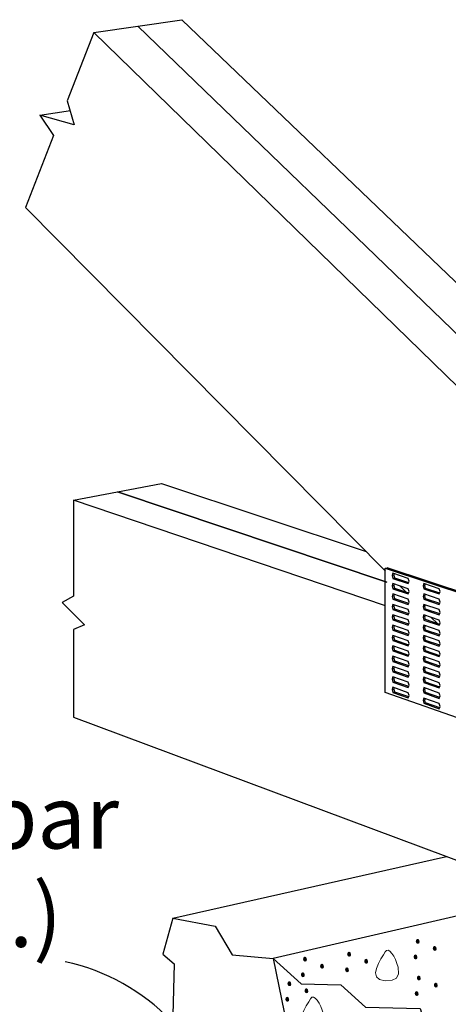
# Model space of a CAD drawing. Units: inches. Extents: x -487.298 to -486.388, y 59.319 to 59.741.
# Drawn here: x -486.65 to -486.585, y 59.59 to 59.741 of the extents above; entities that cross this region are included whole.
import ezdxf

# ---------------------------------------------------------------- set-up
doc = ezdxf.new("R2010")
doc.units = ezdxf.units.IN
doc.header["$LTSCALE"] = 0.03
doc.header["$MEASUREMENT"] = 0
doc.layers.add('A-ANNO-TEXT', color=2, linetype='Continuous', lineweight=9)
doc.layers.add('Layer1', color=7, linetype='Continuous')

msp = doc.modelspace()

# ---------------------------------------------------------------- hatches: boundary and pattern name
at = {"lineweight": 0}
h = msp.add_hatch(color=0, dxfattribs=at)
h.dxf.hatch_style = 2
h.paths.add_polyline_path([(-486.58946, 59.59972), (-486.58955, 59.59951), (-486.58976, 59.59945), (-486.58997, 59.59955), (-486.59007, 59.59983), (-486.58997, 59.60011), (-486.58976, 59.60021), (-486.58955, 59.60009)])
h = msp.add_hatch(color=0, dxfattribs=at)
h.dxf.hatch_style = 2
h.paths.add_polyline_path([(-486.58686, 59.59864), (-486.58696, 59.59842), (-486.58717, 59.59836), (-486.58737, 59.59847), (-486.58747, 59.59875), (-486.58737, 59.59903), (-486.58717, 59.59913), (-486.58696, 59.599)])
h = msp.add_hatch(color=0, dxfattribs=at)
h.dxf.hatch_style = 2
h.paths.add_polyline_path([(-486.60665, 59.59701), (-486.60674, 59.59679), (-486.60695, 59.59673), (-486.60716, 59.59683), (-486.60725, 59.59711), (-486.60716, 59.5974), (-486.60695, 59.59749), (-486.60674, 59.59737)])
h = msp.add_hatch(color=0, dxfattribs=at)
h.dxf.hatch_style = 2
h.paths.add_polyline_path([(-486.59991, 59.59776), (-486.60001, 59.59754), (-486.60022, 59.59748), (-486.60043, 59.59759), (-486.60052, 59.59786), (-486.60043, 59.59815), (-486.60022, 59.59824), (-486.60001, 59.59812)])
h = msp.add_hatch(color=0, dxfattribs=at)
h.dxf.hatch_style = 2
h.paths.add_polyline_path([(-486.59732, 59.59667), (-486.59741, 59.59646), (-486.59762, 59.5964), (-486.59783, 59.5965), (-486.59792, 59.59678), (-486.59783, 59.59707), (-486.59762, 59.59716), (-486.59741, 59.59704)])
h = msp.add_hatch(color=0, dxfattribs=at)
h.dxf.hatch_style = 2
h.paths.add_polyline_path([(-486.58979, 59.59734), (-486.58988, 59.59713), (-486.59009, 59.59707), (-486.5903, 59.59717), (-486.59039, 59.59745), (-486.5903, 59.59773), (-486.59009, 59.59783), (-486.58988, 59.5977)])
h = msp.add_hatch(color=0, dxfattribs=at)
h.dxf.hatch_style = 2
h.paths.add_polyline_path([(-486.60405, 59.59592), (-486.60415, 59.59571), (-486.60435, 59.59565), (-486.60456, 59.59575), (-486.60466, 59.59603), (-486.60456, 59.59631), (-486.60435, 59.59641), (-486.60415, 59.59629)])
h = msp.add_hatch(color=0, dxfattribs=at)
h.dxf.hatch_style = 2
h.paths.add_polyline_path([(-486.60024, 59.59538), (-486.60034, 59.59516), (-486.60054, 59.5951), (-486.60075, 59.59521), (-486.60084, 59.59548), (-486.60075, 59.59577), (-486.60054, 59.59586), (-486.60034, 59.59574)])
h = msp.add_hatch(color=0, dxfattribs=at)
h.dxf.hatch_style = 2
h.paths.add_polyline_path([(-486.60697, 59.59462), (-486.60707, 59.59441), (-486.60728, 59.59435), (-486.60748, 59.59445), (-486.60758, 59.59473), (-486.60748, 59.59502), (-486.60728, 59.59511), (-486.60707, 59.59499)])
h = msp.add_hatch(color=0, dxfattribs=at)
h.dxf.hatch_style = 2
h.paths.add_polyline_path([(-486.58929, 59.59412), (-486.58939, 59.59391), (-486.5896, 59.59384), (-486.5898, 59.59395), (-486.5899, 59.59423), (-486.5898, 59.59451), (-486.5896, 59.59461), (-486.58939, 59.59449)])
h = msp.add_hatch(color=0, dxfattribs=at)
h.dxf.hatch_style = 2
h.paths.add_polyline_path([(-486.60903, 59.59326), (-486.60912, 59.59304), (-486.60933, 59.59298), (-486.60954, 59.59309), (-486.60963, 59.59336), (-486.60954, 59.59365), (-486.60933, 59.59374), (-486.60912, 59.59362)])
h = msp.add_hatch(color=0, dxfattribs=at)
h.dxf.hatch_style = 2
h.paths.add_polyline_path([(-486.60643, 59.59218), (-486.60653, 59.59196), (-486.60673, 59.5919), (-486.60694, 59.592), (-486.60703, 59.59228), (-486.60694, 59.59257), (-486.60673, 59.59266), (-486.60653, 59.59254)])
h = msp.add_hatch(color=0, dxfattribs=at)
h.dxf.hatch_style = 2
h.paths.add_polyline_path([(-486.5867, 59.59304), (-486.58679, 59.59282), (-486.587, 59.59276), (-486.58721, 59.59287), (-486.5873, 59.59315), (-486.58721, 59.59343), (-486.587, 59.59353), (-486.58679, 59.5934)])
h = msp.add_hatch(color=0, dxfattribs=at)
h.dxf.hatch_style = 2
h.paths.add_polyline_path([(-486.60935, 59.59088), (-486.60945, 59.59066), (-486.60965, 59.5906), (-486.60986, 59.59071), (-486.60996, 59.59098), (-486.60986, 59.59127), (-486.60965, 59.59136), (-486.60945, 59.59124)])
h = msp.add_hatch(color=0, dxfattribs=at)
h.dxf.hatch_style = 2
h.paths.add_polyline_path([(-486.58962, 59.59174), (-486.58971, 59.59153), (-486.58992, 59.59147), (-486.59013, 59.59157), (-486.59022, 59.59185), (-486.59013, 59.59213), (-486.58992, 59.59223), (-486.58971, 59.5921)])

# ---------------------------------------------------------------- linework, layer by layer
for points in [[(-486.6271, 59.60335), (-486.62862, 59.59786), (-486.62689, 59.59637), (-486.6271, 59.58857)], [(-486.62709, 59.60337), (-486.62064, 59.60216), (-486.61807, 59.59774), (-486.61183, 59.59719), (-486.60752, 59.59332), (-486.60148, 59.5932), (-486.5977, 59.58979), (-486.5894, 59.58959), (-486.58865, 59.58726), (-486.58439, 59.58634), (-486.57676, 59.58171), (-486.57473, 59.58277), (-486.56757, 59.57968)]]:
    msp.add_lwpolyline(points)
at = {"color": 0, "lineweight": 0}
for points in [[(-486.59471, 59.59381), (-486.59365, 59.59387), (-486.59297, 59.5942), (-486.59267, 59.59485), (-486.59276, 59.59586), (-486.59293, 59.59646), (-486.59316, 59.59704), (-486.59342, 59.59756), (-486.5937, 59.59799), (-486.59399, 59.5983), (-486.59427, 59.59846), (-486.59452, 59.59844), (-486.59473, 59.59821), (-486.595, 59.59776), (-486.59537, 59.59715), (-486.59575, 59.59644), (-486.59605, 59.5957), (-486.59619, 59.595), (-486.59607, 59.59441), (-486.5956, 59.59399)], [(-486.6061, 59.58664), (-486.60504, 59.58671), (-486.60436, 59.58704), (-486.60406, 59.58768), (-486.60415, 59.58869), (-486.60432, 59.5893), (-486.60455, 59.58987), (-486.60481, 59.59039), (-486.60509, 59.59082), (-486.60538, 59.59113), (-486.60566, 59.59129), (-486.60591, 59.59128), (-486.60612, 59.59104), (-486.60639, 59.59059), (-486.60676, 59.58998), (-486.60714, 59.58927), (-486.60744, 59.58854), (-486.60758, 59.58784), (-486.60746, 59.58724), (-486.60699, 59.58682)]]:
    msp.add_lwpolyline(points, close=True, dxfattribs=at)
msp.add_arc((-486.65035, 59.56544), 0.03201, 10.6887, 77.7098)
at = {"layer": 'Layer1'}
for p, q in [((-486.63244, 59.73954), (-486.62575, 59.74053)), ((-486.62575, 59.74053), (-486.55751, 59.67508)), ((-486.63917, 59.73855), (-486.64323, 59.72813)), ((-486.63917, 59.73855), (-486.63244, 59.73954)), ((-486.5647, 59.666), (-486.63917, 59.73855)), ((-486.63244, 59.73954), (-486.56105, 59.67055)), ((-486.56105, 59.67055), (-486.63244, 59.73954)), ((-486.64323, 59.72813), (-486.64213, 59.72447)), ((-486.6474, 59.72595), (-486.6427, 59.72668)), ((-486.64213, 59.72447), (-486.6474, 59.72595)), ((-486.6474, 59.72595), (-486.6453, 59.72283)), ((-486.6453, 59.72283), (-486.64956, 59.71188)), ((-486.64956, 59.71188), (-486.59469, 59.65636)), ((-486.63553, 59.66846), (-486.62885, 59.66971)), ((-486.62885, 59.66971), (-486.59764, 59.65932)), ((-486.64225, 59.66719), (-486.63553, 59.66846)), ((-486.63553, 59.66846), (-486.59447, 59.65465)), ((-486.59447, 59.65465), (-486.63553, 59.66846)), ((-486.59469, 59.65103), (-486.64225, 59.66719)), ((-486.64225, 59.66719), (-486.64225, 59.65254)), ((-486.5947, 59.6568), (-486.59442, 59.65686)), ((-486.5947, 59.63783), (-486.5947, 59.6568)), ((-486.5947, 59.6568), (-486.5659, 59.64718)), ((-486.56561, 59.64724), (-486.59442, 59.65686)), ((-486.59353, 59.65602), (-486.59365, 59.65566)), ((-486.59336, 59.65572), (-486.59365, 59.65566)), ((-486.59365, 59.65566), (-486.59353, 59.65523)), ((-486.59119, 59.65523), (-486.59353, 59.65602)), ((-486.59336, 59.65572), (-486.59329, 59.65593)), ((-486.59325, 59.65528), (-486.59336, 59.65572)), ((-486.59353, 59.65443), (-486.59365, 59.65408)), ((-486.59365, 59.65408), (-486.59336, 59.65413)), ((-486.59365, 59.65408), (-486.59353, 59.65364)), ((-486.59325, 59.65528), (-486.59353, 59.65523)), ((-486.59353, 59.65523), (-486.59119, 59.65444)), ((-486.59119, 59.65365), (-486.59353, 59.65443)), ((-486.59336, 59.65413), (-486.59329, 59.65435)), ((-486.59325, 59.6537), (-486.59336, 59.65413)), ((-486.59113, 59.65457), (-486.59325, 59.65528)), ((-486.59241, 59.65405), (-486.59156, 59.65318)), ((-486.59107, 59.6548), (-486.59119, 59.65523)), ((-486.59119, 59.65444), (-486.59107, 59.6548)), ((-486.58883, 59.65444), (-486.58895, 59.65408)), ((-486.58866, 59.65414), (-486.58895, 59.65408)), ((-486.58895, 59.65408), (-486.58883, 59.65365)), ((-486.58647, 59.65365), (-486.58883, 59.65444)), ((-486.58866, 59.65414), (-486.58859, 59.65436)), ((-486.58855, 59.65371), (-486.58866, 59.65414)), ((-486.64225, 59.65254), (-486.64399, 59.65153)), ((-486.59353, 59.65285), (-486.59365, 59.65249)), ((-486.59336, 59.65255), (-486.59365, 59.65249)), ((-486.59325, 59.6537), (-486.59353, 59.65364)), ((-486.59353, 59.65364), (-486.59119, 59.65285)), ((-486.59119, 59.65206), (-486.59353, 59.65285)), ((-486.59336, 59.65255), (-486.59329, 59.65276)), ((-486.59325, 59.65212), (-486.59336, 59.65255)), ((-486.59113, 59.65299), (-486.59325, 59.6537)), ((-486.59107, 59.65321), (-486.59119, 59.65365)), ((-486.59119, 59.65285), (-486.59107, 59.65321)), ((-486.58883, 59.65285), (-486.58895, 59.65249)), ((-486.58895, 59.65249), (-486.58866, 59.65255)), ((-486.58855, 59.65371), (-486.58883, 59.65365)), ((-486.58883, 59.65365), (-486.58647, 59.65285)), ((-486.58647, 59.65206), (-486.58883, 59.65285)), ((-486.58866, 59.65255), (-486.58859, 59.65277)), ((-486.58855, 59.65212), (-486.58866, 59.65255)), ((-486.58641, 59.65299), (-486.58855, 59.65371)), ((-486.58635, 59.65321), (-486.58647, 59.65365)), ((-486.58647, 59.65285), (-486.58635, 59.65321)), ((-486.64399, 59.65153), (-486.6406, 59.64812)), ((-486.59365, 59.65249), (-486.59353, 59.65206)), ((-486.59353, 59.65127), (-486.59365, 59.65091)), ((-486.59325, 59.65212), (-486.59353, 59.65206)), ((-486.59353, 59.65206), (-486.59119, 59.65127)), ((-486.59119, 59.65047), (-486.59353, 59.65127)), ((-486.59336, 59.65097), (-486.59329, 59.65118)), ((-486.59113, 59.6514), (-486.59325, 59.65212)), ((-486.59107, 59.65162), (-486.59119, 59.65206)), ((-486.59119, 59.65127), (-486.59107, 59.65162)), ((-486.58895, 59.65249), (-486.58883, 59.65206)), ((-486.58883, 59.65126), (-486.58895, 59.65091)), ((-486.58855, 59.65212), (-486.58883, 59.65206)), ((-486.58883, 59.65206), (-486.58647, 59.65126)), ((-486.58647, 59.65046), (-486.58883, 59.65126)), ((-486.58866, 59.65096), (-486.58859, 59.65118)), ((-486.58641, 59.6514), (-486.58855, 59.65212)), ((-486.58635, 59.65162), (-486.58647, 59.65206)), ((-486.58647, 59.65126), (-486.58635, 59.65162)), ((-486.59336, 59.65097), (-486.59365, 59.65091)), ((-486.59365, 59.65091), (-486.59353, 59.65048)), ((-486.59353, 59.64969), (-486.59365, 59.64933)), ((-486.59325, 59.65054), (-486.59353, 59.65048)), ((-486.59353, 59.65048), (-486.59119, 59.64968)), ((-486.59119, 59.64889), (-486.59353, 59.64969)), ((-486.59325, 59.65054), (-486.59336, 59.65097)), ((-486.59336, 59.64939), (-486.59329, 59.6496)), ((-486.59113, 59.64982), (-486.59325, 59.65054)), ((-486.59113, 59.64982), (-486.59325, 59.65054)), ((-486.59107, 59.65004), (-486.59119, 59.65047)), ((-486.59119, 59.64968), (-486.59107, 59.65004)), ((-486.58866, 59.65096), (-486.58895, 59.65091)), ((-486.58895, 59.65091), (-486.58883, 59.65047)), ((-486.58883, 59.64967), (-486.58895, 59.64932)), ((-486.58855, 59.65053), (-486.58883, 59.65047)), ((-486.58883, 59.65047), (-486.58647, 59.64967)), ((-486.58647, 59.64887), (-486.58883, 59.64967)), ((-486.58855, 59.65053), (-486.58866, 59.65096)), ((-486.58866, 59.64937), (-486.58859, 59.64959)), ((-486.58641, 59.6498), (-486.58855, 59.65053)), ((-486.58635, 59.65003), (-486.58647, 59.65046)), ((-486.58647, 59.64967), (-486.58635, 59.65003)), ((-486.6406, 59.64812), (-486.64225, 59.64741)), ((-486.59336, 59.64939), (-486.59365, 59.64933)), ((-486.59365, 59.64933), (-486.59353, 59.6489)), ((-486.59353, 59.6481), (-486.59365, 59.64775)), ((-486.59325, 59.64895), (-486.59353, 59.6489)), ((-486.59353, 59.6489), (-486.59119, 59.64809)), ((-486.59119, 59.6473), (-486.59353, 59.6481)), ((-486.59325, 59.64895), (-486.59336, 59.64939)), ((-486.59336, 59.64781), (-486.59329, 59.64801)), ((-486.59113, 59.64823), (-486.59325, 59.64895)), ((-486.59107, 59.64845), (-486.59119, 59.64889)), ((-486.59119, 59.64809), (-486.59107, 59.64845)), ((-486.58866, 59.64937), (-486.58895, 59.64932)), ((-486.58895, 59.64932), (-486.58883, 59.64888)), ((-486.58883, 59.64808), (-486.58895, 59.64773)), ((-486.58855, 59.64894), (-486.58883, 59.64888)), ((-486.58883, 59.64888), (-486.58647, 59.64807)), ((-486.58647, 59.64728), (-486.58883, 59.64808)), ((-486.58855, 59.64894), (-486.58866, 59.64937)), ((-486.58641, 59.64821), (-486.58855, 59.64894)), ((-486.58641, 59.64821), (-486.58855, 59.64894)), ((-486.5877, 59.64928), (-486.58676, 59.64833)), ((-486.58676, 59.64833), (-486.58641, 59.64821)), ((-486.58635, 59.64843), (-486.58647, 59.64887)), ((-486.58647, 59.64807), (-486.58635, 59.64843)), ((-486.64225, 59.64741), (-486.64225, 59.63404)), ((-486.59336, 59.64781), (-486.59365, 59.64775)), ((-486.59365, 59.64775), (-486.59353, 59.64731)), ((-486.59353, 59.64652), (-486.59365, 59.64616)), ((-486.59325, 59.64737), (-486.59353, 59.64731)), ((-486.59353, 59.64731), (-486.59119, 59.64651)), ((-486.59119, 59.64571), (-486.59353, 59.64652)), ((-486.59325, 59.64737), (-486.59336, 59.64781)), ((-486.59113, 59.64665), (-486.59325, 59.64737)), ((-486.59107, 59.64687), (-486.59119, 59.6473)), ((-486.59119, 59.64651), (-486.59107, 59.64687)), ((-486.58866, 59.64778), (-486.58895, 59.64773)), ((-486.58895, 59.64773), (-486.58883, 59.64729)), ((-486.58855, 59.64735), (-486.58883, 59.64729)), ((-486.58883, 59.64729), (-486.58647, 59.64648)), ((-486.58866, 59.64778), (-486.58859, 59.648)), ((-486.58855, 59.64735), (-486.58866, 59.64778)), ((-486.58641, 59.64662), (-486.58855, 59.64735)), ((-486.58635, 59.64684), (-486.58647, 59.64728)), ((-486.58647, 59.64648), (-486.58635, 59.64684)), ((-486.59365, 59.64616), (-486.59336, 59.64622)), ((-486.59365, 59.64616), (-486.59353, 59.64573)), ((-486.59325, 59.64579), (-486.59353, 59.64573)), ((-486.59353, 59.64573), (-486.59119, 59.64492)), ((-486.59336, 59.64622), (-486.59329, 59.64643)), ((-486.59325, 59.64579), (-486.59336, 59.64622)), ((-486.59113, 59.64506), (-486.59325, 59.64579)), ((-486.59107, 59.64528), (-486.59119, 59.64571)), ((-486.59119, 59.64492), (-486.59107, 59.64528)), ((-486.58883, 59.64649), (-486.58895, 59.64614)), ((-486.58866, 59.6462), (-486.58895, 59.64614)), ((-486.58895, 59.64614), (-486.58883, 59.6457)), ((-486.58647, 59.64568), (-486.58883, 59.64649)), ((-486.58855, 59.64576), (-486.58883, 59.6457)), ((-486.58883, 59.6457), (-486.58647, 59.64489)), ((-486.58866, 59.6462), (-486.58859, 59.64641)), ((-486.58855, 59.64576), (-486.58866, 59.6462)), ((-486.58641, 59.64503), (-486.58855, 59.64576)), ((-486.58635, 59.64525), (-486.58647, 59.64568)), ((-486.58647, 59.64489), (-486.58635, 59.64525)), ((-486.59353, 59.64494), (-486.59365, 59.64458)), ((-486.59365, 59.64458), (-486.59336, 59.64464)), ((-486.59365, 59.64458), (-486.59353, 59.64415)), ((-486.59119, 59.64413), (-486.59353, 59.64494)), ((-486.59325, 59.64421), (-486.59353, 59.64415)), ((-486.59353, 59.64415), (-486.59119, 59.64334)), ((-486.59336, 59.64464), (-486.59329, 59.64485)), ((-486.59325, 59.64421), (-486.59336, 59.64464)), ((-486.59113, 59.64347), (-486.59325, 59.64421)), ((-486.59107, 59.64369), (-486.59119, 59.64413)), ((-486.59119, 59.64334), (-486.59107, 59.64369)), ((-486.58883, 59.6449), (-486.58895, 59.64455)), ((-486.58895, 59.64455), (-486.58866, 59.64461)), ((-486.58895, 59.64455), (-486.58883, 59.64411)), ((-486.58647, 59.64409), (-486.58883, 59.6449)), ((-486.58855, 59.64417), (-486.58883, 59.64411)), ((-486.58883, 59.64411), (-486.58647, 59.64329)), ((-486.58866, 59.64461), (-486.58859, 59.64481)), ((-486.58855, 59.64417), (-486.58866, 59.64461)), ((-486.58641, 59.64343), (-486.58855, 59.64417)), ((-486.58635, 59.64365), (-486.58647, 59.64409)), ((-486.58647, 59.64329), (-486.58635, 59.64365)), ((-486.59353, 59.64336), (-486.59365, 59.643)), ((-486.59365, 59.643), (-486.59336, 59.64306)), ((-486.59365, 59.643), (-486.59353, 59.64256)), ((-486.59119, 59.64254), (-486.59353, 59.64336)), ((-486.59325, 59.64262), (-486.59353, 59.64256)), ((-486.59353, 59.64256), (-486.59119, 59.64175)), ((-486.59336, 59.64306), (-486.59329, 59.64327)), ((-486.59325, 59.64262), (-486.59336, 59.64306)), ((-486.59113, 59.64189), (-486.59325, 59.64262)), ((-486.59107, 59.64211), (-486.59119, 59.64254)), ((-486.59119, 59.64175), (-486.59107, 59.64211)), ((-486.58883, 59.64331), (-486.58895, 59.64296)), ((-486.58895, 59.64296), (-486.58866, 59.64302)), ((-486.58895, 59.64296), (-486.58883, 59.64252)), ((-486.58647, 59.6425), (-486.58883, 59.64331)), ((-486.58855, 59.64258), (-486.58883, 59.64252)), ((-486.58883, 59.64252), (-486.58647, 59.6417)), ((-486.58866, 59.64302), (-486.58859, 59.64322)), ((-486.58855, 59.64258), (-486.58866, 59.64302)), ((-486.58641, 59.64184), (-486.58855, 59.64258)), ((-486.58635, 59.64206), (-486.58647, 59.6425)), ((-486.58647, 59.6417), (-486.58635, 59.64206)), ((-486.59353, 59.64177), (-486.59365, 59.64142)), ((-486.59365, 59.64142), (-486.59336, 59.64148)), ((-486.59365, 59.64142), (-486.59353, 59.64098)), ((-486.59119, 59.64096), (-486.59353, 59.64177)), ((-486.59325, 59.64104), (-486.59353, 59.64098)), ((-486.59353, 59.64098), (-486.59119, 59.64016)), ((-486.59336, 59.64148), (-486.59329, 59.64168)), ((-486.59325, 59.64104), (-486.59336, 59.64148)), ((-486.59113, 59.6403), (-486.59325, 59.64104)), ((-486.59107, 59.64052), (-486.59119, 59.64096)), ((-486.59119, 59.64016), (-486.59107, 59.64052)), ((-486.58883, 59.64172), (-486.58895, 59.64137)), ((-486.58895, 59.64137), (-486.58866, 59.64143)), ((-486.58895, 59.64137), (-486.58883, 59.64093)), ((-486.58647, 59.6409), (-486.58883, 59.64172)), ((-486.58855, 59.64099), (-486.58883, 59.64093)), ((-486.58883, 59.64093), (-486.58647, 59.64011)), ((-486.58866, 59.64143), (-486.58859, 59.64163)), ((-486.58855, 59.64099), (-486.58866, 59.64143)), ((-486.58641, 59.64025), (-486.58855, 59.64099)), ((-486.58635, 59.64047), (-486.58647, 59.6409)), ((-486.59353, 59.64019), (-486.59365, 59.63983)), ((-486.59365, 59.63983), (-486.59336, 59.63989)), ((-486.59365, 59.63983), (-486.59353, 59.6394)), ((-486.59119, 59.63937), (-486.59353, 59.64019)), ((-486.59325, 59.63946), (-486.59353, 59.6394)), ((-486.59353, 59.6394), (-486.59119, 59.63858)), ((-486.59336, 59.63989), (-486.59329, 59.6401)), ((-486.59325, 59.63946), (-486.59336, 59.63989)), ((-486.59113, 59.63872), (-486.59325, 59.63946)), ((-486.59107, 59.63893), (-486.59119, 59.63937)), ((-486.58883, 59.64014), (-486.58895, 59.63978)), ((-486.58895, 59.63978), (-486.58866, 59.63984)), ((-486.58895, 59.63978), (-486.58883, 59.63934)), ((-486.58647, 59.63931), (-486.58883, 59.64014)), ((-486.58855, 59.6394), (-486.58883, 59.63934)), ((-486.58883, 59.63934), (-486.58647, 59.63851)), ((-486.58866, 59.63984), (-486.58859, 59.64004)), ((-486.58855, 59.6394), (-486.58866, 59.63984)), ((-486.58641, 59.63865), (-486.58855, 59.6394)), ((-486.58647, 59.64011), (-486.58635, 59.64047)), ((-486.58635, 59.63887), (-486.58647, 59.63931)), ((-486.5659, 59.62767), (-486.5947, 59.63783)), ((-486.59353, 59.63861), (-486.59365, 59.63825)), ((-486.59365, 59.63825), (-486.59336, 59.63831)), ((-486.59365, 59.63825), (-486.59353, 59.63782)), ((-486.59119, 59.63778), (-486.59353, 59.63861)), ((-486.59325, 59.63788), (-486.59353, 59.63782)), ((-486.59353, 59.63782), (-486.59119, 59.63699)), ((-486.59336, 59.63831), (-486.59329, 59.63852)), ((-486.59325, 59.63788), (-486.59336, 59.63831)), ((-486.59113, 59.63713), (-486.59325, 59.63788)), ((-486.59119, 59.63858), (-486.59107, 59.63893)), ((-486.59107, 59.63735), (-486.59119, 59.63778)), ((-486.58883, 59.63855), (-486.58895, 59.63819)), ((-486.58895, 59.63819), (-486.58866, 59.63825)), ((-486.58895, 59.63819), (-486.58883, 59.63775)), ((-486.58647, 59.63772), (-486.58883, 59.63855)), ((-486.58855, 59.63781), (-486.58883, 59.63775)), ((-486.58883, 59.63775), (-486.58647, 59.63692)), ((-486.58866, 59.63825), (-486.58859, 59.63845)), ((-486.58855, 59.63781), (-486.58866, 59.63825)), ((-486.58641, 59.63706), (-486.58855, 59.63781)), ((-486.58647, 59.63851), (-486.58635, 59.63887)), ((-486.58635, 59.63728), (-486.58647, 59.63772)), ((-486.59119, 59.63699), (-486.59107, 59.63735)), ((-486.58883, 59.63696), (-486.58895, 59.6366)), ((-486.58895, 59.6366), (-486.58866, 59.63666)), ((-486.58895, 59.6366), (-486.58883, 59.63616)), ((-486.58647, 59.63612), (-486.58883, 59.63696)), ((-486.58855, 59.63622), (-486.58883, 59.63616)), ((-486.58883, 59.63616), (-486.58647, 59.63533)), ((-486.58866, 59.63666), (-486.58859, 59.63686)), ((-486.58855, 59.63622), (-486.58866, 59.63666)), ((-486.58641, 59.63547), (-486.58855, 59.63622)), ((-486.58647, 59.63692), (-486.58635, 59.63728)), ((-486.58635, 59.63568), (-486.58647, 59.63612)), ((-486.58647, 59.63533), (-486.58635, 59.63568)), ((-486.64225, 59.63404), (-486.57438, 59.60867)), ((-486.6271, 59.60335), (-486.58539, 59.61276)), ((-486.57645, 59.60537), (-486.61183, 59.59719)), ((-486.61183, 59.59719), (-486.60548, 59.5669))]:
    msp.add_line(p, q, dxfattribs=at)

# ---------------------------------------------------------------- texts
at = {"layer": 'A-ANNO-TEXT', "color": 7, "insert": (-486.66211, 59.62359), "char_height": 0.0096, "width": 0.1251894, "attachment_point": 2, "line_spacing_factor": 0.938532}
msp.add_mtext('{\\fArial|b0|i0|c0|p34;#5 Rebar\\P(min.)}', dxfattribs=at)

doc.saveas('drawing.dxf')
